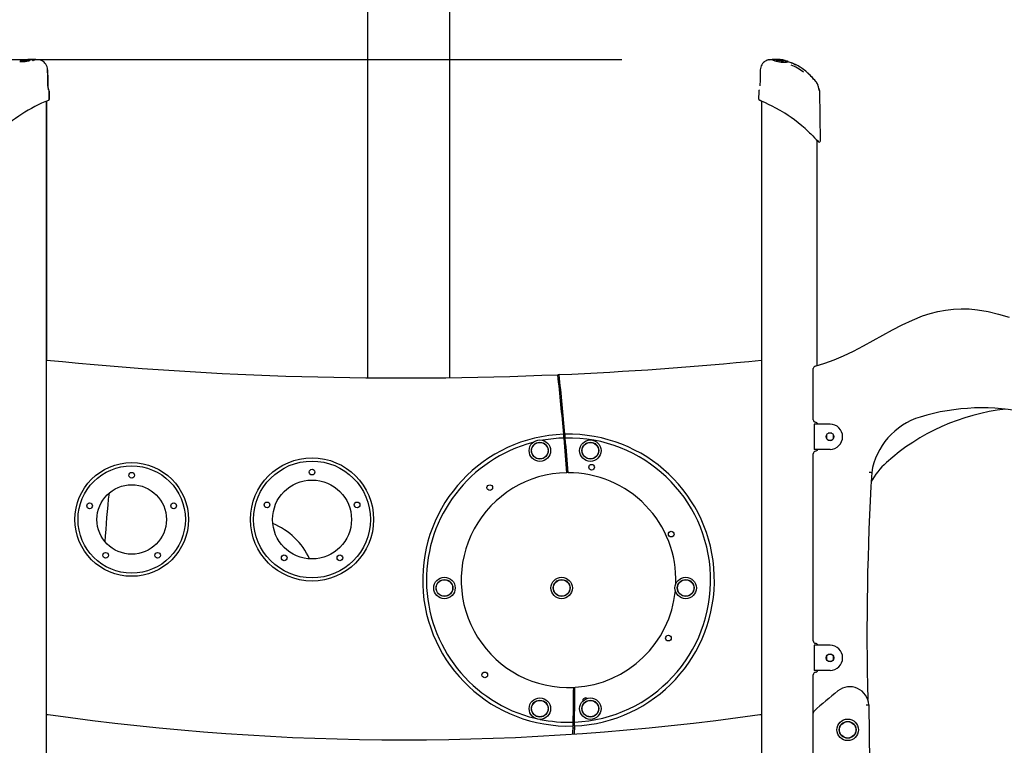
# Model space of a CAD drawing. Extents: x 22117 to 33859, y 26840 to 33278.
# Drawn here: x 23859 to 25418, y 29072 to 30221 of the extents above; entities that cross this region are included whole.
import ezdxf

# ---------------------------------------------------------------- set-up
doc = ezdxf.new("R2010")
doc.units = 0
doc.header["$LTSCALE"] = 200
doc.linetypes.add('DASHED', pattern=[19.05, 12.7, -6.35])

msp = doc.modelspace()

# ---------------------------------------------------------------- linework, layer by layer
at = {"color": 7, "linetype": 'Continuous'}
for p, q in [((24410.1, 32125.9), (24410.1, 29653.8)), ((24540.1, 29654), (24540.1, 30656.1)), ((23866.5, 30156.6), (23867.4, 30156.8)), ((23867.3, 30156.5), (23867.3, 30156.5)), ((23867.5, 30156.3), (23867.4, 30156.3)), ((23868.7, 30156.8), (23868.7, 30156.8)), ((23868.8, 30157.1), (23868.8, 30157.1)), ((23870.8, 30157), (23870.4, 30156.9)), ((23872, 30156.4), (23871.9, 30156.4)), ((23874.7, 30157.6), (23874.6, 30157.6)), ((23878.3, 30157), (23874.7, 30156.6)), ((23878.3, 30157.6), (23875, 30157.3)), ((23875.1, 30156.4), (23875, 30156.3)), ((23875, 30156.4), (23875.1, 30156.4)), ((23878.3, 30157.7), (23878.3, 30157.8)), ((23878.3, 30157.7), (23878.3, 30157.6)), ((23878.3, 30157.6), (23878.3, 30157.7)), ((23878.3, 30157.2), (23878.3, 30157.3)), ((23878.3, 30157.2), (23878.3, 30157)), ((23878.3, 30157), (23878.3, 30157.1)), ((23884.7, 30157.5), (23884.7, 30157.6)), ((23889.5, 30157.2), (23885, 30157.3)), ((23889.8, 30157.3), (23889.6, 30157.3)), ((25045.7, 30157.3), (25045.3, 30157.3)), ((25045.7, 30157.3), (25045.8, 30157.3)), ((25050.4, 30157.3), (25045.9, 30157.2)), ((25050.8, 30157.6), (25050.7, 30157.5)), ((25051.6, 30157.9), (25051.6, 30157.9)), ((25057.1, 30157.1), (25057.1, 30157.2)), ((25057.1, 30157), (25057.1, 30157.1)), ((25057.1, 30157), (25057.1, 30157.1)), ((25057.9, 30156.9), (25057.1, 30157)), ((25057.7, 30158), (25057.8, 30158)), ((25057.9, 30156.2), (25057.9, 30156.3)), ((25063.5, 30157.6), (25063.4, 30157.6)), ((25069.2, 30156.6), (25069, 30156.7)), ((23859.4, 30154.4), (23859.3, 30154.4)), ((23867.3, 30155.5), (23867.4, 30155.4)), ((23867.3, 30155.5), (23867.3, 30155.4)), ((23867.4, 30155.4), (23867.3, 30155.5)), ((23867.5, 30155.9), (23867.5, 30156)), ((23869.5, 30155.5), (23867.9, 30155.2)), ((23867.9, 30155.2), (23867.9, 30155.3)), ((23869.5, 30155.5), (23869.5, 30155.6)), ((23870.4, 30156.1), (23870.4, 30156)), ((23870.5, 30155.8), (23870.4, 30156)), ((23871, 30155.7), (23870.5, 30155.8)), ((25032, 30141.5), (25031.7, 30125.5)), ((25067.9, 30154.5), (25057.9, 30156.2)), ((25067.9, 30155.4), (25064.2, 30156)), ((25066.4, 30155.6), (25066.4, 30155.7)), ((25068, 30155.5), (25067.8, 30155.5)), ((25067.9, 30155.4), (25067.9, 30155.5)), ((25068.2, 30154.5), (25067.9, 30154.6)), ((25067.9, 30154.5), (25067.9, 30154.6)), ((25069.5, 30156), (25069.5, 30156.1)), ((25071.3, 30155.7), (25069.5, 30156)), ((25071.6, 30155.7), (25071.3, 30155.7)), ((25071.3, 30155.7), (25071.3, 30155.7)), ((25075.3, 30154.9), (25075.2, 30154.9)), ((25076.1, 30154.3), (25076, 30154.4)), ((25081.1, 30152.6), (25081.9, 30152.3)), ((23903.9, 30116.2), (23903.7, 30125.5)), ((23904.2, 30116.2), (23904, 30125.5)), ((25031.7, 30125.5), (25031.5, 30116.2)), ((23903.9, 30116.2), (23903.9, 30116.1)), ((23903.9, 30116.2), (23903.9, 30116.1)), ((23904.2, 30116.2), (23904.2, 30116.1)), ((23904.2, 30116.2), (23904.2, 30116.1)), ((25031.5, 30116.2), (25031.5, 30116.1)), ((25031.5, 30116.2), (25031.5, 30116.1)), ((25120.1, 30122.9), (25120, 30122.9)), ((25120.4, 30122.9), (25120.3, 30122.9)), ((25122.9, 30118.1), (25122.9, 30118.1)), ((25123.2, 30118.1), (25123.2, 30118.1)), ((23906, 30095), (23905.8, 30107.3)), ((23905.9, 30095), (23905.9, 30095)), ((23906.3, 30095), (23906.1, 30107.3)), ((25029.6, 30107.3), (25029.4, 30095)), ((25127.2, 30029.2), (25126.1, 30107.3)), ((25127.5, 30029.2), (25126.4, 30107.3)), ((23901.6, 28002.4), (23901.6, 30091.8)), ((23901.9, 29681.8), (23901.9, 30091.8)), ((25033.9, 30091.8), (25033.9, 28211.7)), ((25121.9, 29673.3), (25121.9, 30029.8)), ((25122.2, 29673.4), (25122.2, 30029.5)), ((24713.4, 29658.9), (24711.4, 29658.8)), ((25115.9, 29587.5), (25115.9, 29668.5)), ((25117.2, 29580.6), (25117.2, 29540.6)), ((25123.2, 29580.6), (25117.2, 29580.6)), ((25121.9, 29580.6), (25121.9, 29582.2)), ((25122.2, 29580.6), (25122.2, 29581.9)), ((25142.4, 29580.6), (25123.2, 29580.6)), ((24720.3, 29568.9), (24722.3, 29569.1)), ((25139.9, 29566.1), (25139.3, 29566.1)), ((25144.9, 29566.1), (25139.9, 29566.1)), ((25145.4, 29566.1), (25144.9, 29566.1)), ((25136.9, 29563.7), (25136.9, 29563.1)), ((25136.9, 29563.1), (25136.9, 29558.1)), ((25136.9, 29558.1), (25136.9, 29557.6)), ((25139.3, 29555.2), (25139.9, 29555.1)), ((25139.9, 29555.1), (25144.9, 29555.1)), ((25144.9, 29555.1), (25145.4, 29555.2)), ((25147.9, 29563.1), (25147.8, 29563.7)), ((25147.8, 29557.6), (25147.9, 29558.1)), ((25147.9, 29558.1), (25147.9, 29563.1)), ((25115.9, 29237.5), (25115.9, 29533.7)), ((25123.2, 29540.6), (25117.2, 29540.6)), ((25121.9, 29539), (25121.9, 29540.6)), ((25122.2, 29539.4), (25122.2, 29540.6)), ((25142.4, 29540.6), (25123.2, 29540.6)), ((25117.2, 29230.6), (25117.2, 29190.6)), ((25123.2, 29230.6), (25117.2, 29230.6)), ((25121.9, 29230.6), (25121.9, 29232.2)), ((25122.2, 29230.6), (25122.2, 29231.9)), ((25142.4, 29230.6), (25123.2, 29230.6)), ((25136.9, 29213.7), (25136.9, 29213.1)), ((25136.9, 29213.1), (25136.9, 29208.1)), ((25136.9, 29208.1), (25136.9, 29207.6)), ((25139.9, 29216.1), (25139.3, 29216.1)), ((25139.3, 29205.2), (25139.9, 29205.1)), ((25144.9, 29216.1), (25139.9, 29216.1)), ((25139.9, 29205.1), (25144.9, 29205.1)), ((25145.4, 29216.1), (25144.9, 29216.1)), ((25144.9, 29205.1), (25145.4, 29205.2)), ((25147.9, 29213.1), (25147.8, 29213.7)), ((25147.8, 29207.6), (25147.9, 29208.1)), ((25147.9, 29208.1), (25147.9, 29213.1)), ((25123.2, 29190.6), (25117.2, 29190.6)), ((25121.9, 29189), (25121.9, 29190.6)), ((25122.2, 29189.4), (25122.2, 29190.6)), ((25142.4, 29190.6), (25123.2, 29190.6)), ((25115.9, 29123.2), (25115.9, 29183.7)), ((25199.8, 29136), (25199.8, 29136)), ((25199.8, 29136), (25203.8, 29136)), ((25203.8, 29136), (25205.1, 29044.7)), ((25115.9, 28859.1), (25115.9, 29123.2)), ((24735.3, 29089.8), (24735.6, 29102.7)), ((24737.5, 29099), (24735.5, 29099.1)), ((24737.6, 29102.8), (24737.3, 29089.9))]:
    msp.add_line(p, q, dxfattribs=at)
at = {"linetype": 'DASHED'}
msp.add_line((22272.5, 30158), (33352.5, 30158), dxfattribs=at)
at = {"color": 7, "linetype": 'Continuous'}
for points in [[(23867.7, 30156.8), (23867.6, 30156.8), (23867.4, 30156.7), (23867.4, 30156.7), (23867.4, 30156.6), (23867.3, 30156.6), (23867.3, 30156.5), (23867.3, 30156.4)], [(23867.5, 30156.4), (23867.5, 30156.4), (23867.5, 30156.3)], [(23868.7, 30156.8), (23868.4, 30156.7), (23868.3, 30156.7)], [(23868.8, 30157.1), (23868.8, 30157.1), (23868.8, 30157.1), (23868.7, 30157.1), (23868.6, 30157.1), (23868.5, 30157.1), (23868.4, 30157)], [(23869, 30156.8), (23869, 30156.8), (23868.9, 30156.8), (23868.9, 30156.8), (23868.8, 30156.8), (23868.7, 30156.8), (23868.7, 30156.8)], [(23869, 30157.1), (23868.8, 30157.1), (23868.8, 30157.1)], [(23868.8, 30157.1), (23868.9, 30157.1), (23869, 30157.1)], [(23873.6, 30157.7), (23873.6, 30157.7), (23873.6, 30157.7)], [(23874.8, 30156.6), (23874.8, 30156.6), (23875, 30156.6), (23875, 30156.6)], [(23875.1, 30156.5), (23875.1, 30156.5), (23875, 30156.4)], [(23878.3, 30158), (23878.2, 30158), (23878.1, 30158)], [(23884.7, 30157.6), (23884.4, 30157.8), (23884.2, 30157.8)], [(23903.4, 30141.5), (23903.4, 30142.1), (23903.1, 30144.3), (23902.5, 30146.4), (23901.6, 30148.5), (23900.5, 30150.4), (23899.2, 30152.1), (23897.8, 30153.5), (23896.3, 30154.7), (23894.9, 30155.6), (23893.6, 30156.3), (23892.3, 30156.8), (23891.2, 30157.1), (23890.2, 30157.3), (23889.9, 30157.3)], [(25045.3, 30157.2), (25045.3, 30157.2), (25044.6, 30157.1), (25043.6, 30156.9), (25042.6, 30156.5), (25041.2, 30155.9), (25039.8, 30155.1), (25038.4, 30154), (25037, 30152.8), (25035.7, 30151.3), (25034.5, 30149.6), (25033.5, 30147.7), (25032.7, 30145.5), (25032.2, 30143.3), (25032, 30141.3)], [(25045.4, 30157.2), (25045.4, 30157.2), (25045.3, 30157.2)], [(25054.2, 30156.1), (25053.1, 30156.4), (25052.5, 30156.6), (25051.6, 30156.9), (25051.2, 30157), (25050.7, 30157.2), (25050.5, 30157.3), (25050.4, 30157.3), (25050.4, 30157.4), (25050.4, 30157.4), (25050.4, 30157.4)], [(25057.9, 30156.3), (25057.8, 30156.4), (25057.6, 30156.5), (25057.7, 30156.7), (25057.8, 30156.7)], [(25057.9, 30156.2), (25057.6, 30156.4), (25057.6, 30156.5)], [(25060.9, 30157.6), (25060.8, 30157.6), (25060.5, 30157.5), (25060.4, 30157.4), (25060.4, 30157.3)], [(25061.1, 30157.8), (25061.1, 30157.8), (25061, 30157.8)], [(25061.7, 30157.8), (25061.7, 30157.8), (25062.1, 30157.7)], [(25065.4, 30157.2), (25064.9, 30157.3), (25064.5, 30157.3)], [(25065.6, 30157.2), (25065.6, 30157.2), (25065.6, 30157.2), (25065.6, 30157.2), (25065.5, 30157.2), (25065.4, 30157.2), (25065.4, 30157.2)], [(25066.5, 30156.6), (25066.5, 30156.6), (25066.5, 30156.6), (25066.4, 30156.6), (25066.2, 30156.6), (25066, 30156.6)], [(25066.7, 30157.1), (25066.5, 30157.2), (25066.3, 30157.2)], [(25066.6, 30157.1), (25066.6, 30157.1), (25066.5, 30157.1), (25066.4, 30157.1)], [(25066.6, 30156.7), (25066.5, 30156.7), (25066.5, 30156.7), (25066.5, 30156.7), (25066.5, 30156.7)], [(25067.2, 30156.9), (25067.5, 30156.8), (25067.7, 30156.8)], [(25067.6, 30156.7), (25067.6, 30156.7), (25067.7, 30156.8), (25067.7, 30156.8), (25067.7, 30156.8), (25067.7, 30156.8)], [(25067.9, 30156.3), (25067.9, 30156.3), (25067.9, 30156.4)], [(23870.3, 30154.4), (23867.8, 30154.1), (23866.4, 30154), (23865.1, 30154), (23863.8, 30154), (23862.4, 30154), (23861, 30154.1), (23860.1, 30154.1), (23859.8, 30154.2), (23859.5, 30154.2), (23859.3, 30154.2), (23859.2, 30154.1)], [(23859.8, 30154.8), (23859.8, 30154.8), (23859.5, 30154.5), (23859.4, 30154.4)], [(23867.7, 30156), (23867.4, 30155.8), (23867.3, 30155.6), (23867.3, 30155.5)], [(23867.9, 30155.2), (23867.5, 30155.3), (23867.4, 30155.4)], [(23867.5, 30156.2), (23867.5, 30156.2), (23867.5, 30156)], [(23867.9, 30155.3), (23867.9, 30155.4), (23867.9, 30155.4), (23867.9, 30155.5), (23868, 30155.6), (23868, 30155.6), (23868, 30155.6)], [(23869, 30155.8), (23869, 30155.9), (23869, 30155.8)], [(23870.4, 30156.3), (23870.4, 30156.2), (23870.4, 30156.1)], [(23903.7, 30125.5), (23903.6, 30131.3), (23903.4, 30141.5)], [(23904, 30125.5), (23903.7, 30141.5)], [(25032, 30141.3), (25031.9, 30135.6), (25031.7, 30125.5)], [(25062.6, 30156.1), (25062.6, 30156.1), (25062.6, 30156.1), (25062.5, 30156.1)], [(25075.9, 30154.4), (25076, 30154.3), (25075.2, 30154), (25074.4, 30153.9), (25073.2, 30153.7), (25071.8, 30153.6), (25069.9, 30153.6), (25068.8, 30153.7), (25067.4, 30153.8), (25065.3, 30154)], [(25067.9, 30155.6), (25067.9, 30155.8)], [(25067.9, 30154.7), (25067.9, 30154.7), (25067.9, 30155)], [(25075.2, 30154.9), (25073.8, 30155.3), (25071.2, 30155.9)], [(25076, 30154.4), (25075.8, 30154.7), (25075.6, 30154.8)], [(25076.3, 30154.1), (25076.3, 30154.1), (25076.3, 30154.1)], [(25081.9, 30152.3), (25086.1, 30150.6), (25088, 30149.5)], [(25106.9, 30136.8), (25107.8, 30136), (25108.4, 30135.4), (25108.9, 30135), (25109.2, 30134.7), (25109.2, 30134.7), (25109.3, 30134.6), (25109.2, 30134.6), (25109, 30134.8), (25108.7, 30135.1), (25108.5, 30135.3), (25107.8, 30135.9), (25106.9, 30136.8)], [(25112.8, 30131.1), (25110.8, 30133.2), (25109, 30134.8)], [(25109.3, 30134.8), (25109.5, 30134.7), (25109.5, 30134.7)], [(25120, 30122.9), (25118.2, 30125), (25116.5, 30126.9), (25115.4, 30128.2), (25114.4, 30129.4), (25113.6, 30130.2), (25113, 30130.9), (25113, 30130.9)], [(23905.1, 30109.3), (23905.1, 30109.3), (23905.1, 30109.4), (23905, 30109.7), (23904.8, 30110.3), (23904.6, 30111.1), (23904.3, 30112.3), (23904.1, 30113.4), (23904, 30114.5), (23903.9, 30115.8), (23903.9, 30116.1)], [(23905.4, 30109.3), (23905.4, 30109.3), (23905.4, 30109.4), (23905.3, 30109.7), (23905.1, 30110.2), (23904.9, 30111), (23904.6, 30112.1), (23904.4, 30113.3), (23904.3, 30114.4), (23904.2, 30115.7), (23904.2, 30116.1)], [(25123.3, 30117.1), (25123.3, 30117.2), (25122.9, 30118.1)], [(25123.4, 30117), (25123.2, 30117.4), (25123, 30118)], [(25123.7, 30117), (25123.6, 30117.4), (25123.3, 30118)], [(25125.4, 30109.3), (25125.4, 30109.3), (25125.4, 30109.4), (25125.3, 30109.7), (25125.1, 30110.2), (25124.9, 30111), (25124.6, 30112.1), (25124.6, 30112.2)], [(25125.7, 30109.3), (25125.7, 30109.3), (25125.7, 30109.4), (25125.6, 30109.7), (25125.4, 30110.3), (25125.2, 30111.1), (25124.9, 30112.2)], [(25110.1, 30041.8), (25106.6, 30045.1), (25102.9, 30048.4), (25097.6, 30053), (25091.9, 30057.6), (25086, 30062.2), (25081, 30065.8), (25075.9, 30069.3), (25070.8, 30072.6), (25063.7, 30076.9), (25056.7, 30080.8), (25050.7, 30084), (25045.1, 30086.8), (25040.4, 30089), (25036.5, 30090.7), (25033.5, 30092), (25031.6, 30092.8), (25030.7, 30093.1), (25030.8, 30093.1)], [(25033.3, 30092.1), (25033.2, 30092.1), (25032.1, 30092.6), (25032.1, 30092.6)], [(25110.1, 30041.8), (25111.9, 30040.1), (25115.1, 30036.9), (25118, 30033.9), (25120.5, 30031.3), (25122.4, 30029.3), (25123.6, 30028), (25124.1, 30027.4), (25124.1, 30027.4)], [(25118.8, 29672.4), (25134.1, 29677), (25149.1, 29682.5), (25163.9, 29688.7), (25179.7, 29696.2), (25195.3, 29704.3), (25210.7, 29712.7), (25226, 29721.2), (25241.3, 29729.7), (25256.9, 29737.8), (25272.8, 29745.3), (25289, 29751.8), (25300.8, 29755.6), (25313, 29758.8), (25325.2, 29761.1), (25337.7, 29762.6), (25350.1, 29763.2), (25363, 29762.9), (25375.9, 29761.6), (25392.7, 29758.8), (25409.4, 29754.8), (25425.9, 29750)], [(25204.4, 29504.5), (25204.5, 29504.5), (25205.3, 29504.4), (25206.5, 29504.3), (25207.5, 29504.1), (25208.4, 29504)], [(23901.6, 29120.7), (23902.4, 29120.8), (23904.3, 29120.7)], [(25031.5, 29120.7), (25033.4, 29120.8), (25033.9, 29120.8)]]:
    msp.add_lwpolyline(points, dxfattribs=at)
for centre, radius in [((25142.4, 29560.6), 6.25), ((24682.9, 29538.6), 17), ((24682.9, 29538.6), 13.3), ((24682.9, 29538.6), 13.1), ((24682.9, 29538.6), 13), ((24762.9, 29538.6), 17), ((24762.9, 29538.6), 13.3), ((24762.9, 29538.6), 13.1), ((24762.9, 29538.6), 13), ((24036.5, 29429.6), 90), ((24322.1, 29429.6), 97.5), ((24322.1, 29429.6), 92.5), ((24036.5, 29429.6), 85), ((24036.5, 29499.6), 4.5), ((24322.1, 29504.6), 4.5), ((24764.9, 29512.4), 4.5), ((24322.1, 29429.6), 62.5), ((24036.5, 29429.6), 55), ((24603.6, 29480), 4.5), ((23969.9, 29451.2), 4.5), ((24103, 29451.2), 4.5), ((24250.8, 29452.7), 4.5), ((24393.4, 29452.7), 4.5), ((24890.9, 29406.4), 4.5), ((23995.3, 29372.9), 4.5), ((24077.6, 29372.9), 4.5), ((24278, 29368.9), 4.5), ((24366.2, 29368.9), 4.5), ((24531.8, 29321.2), 17), ((24531.8, 29321.2), 13.3), ((24531.8, 29321.2), 13.1), ((24531.8, 29321.2), 13), ((24717.4, 29321.2), 17), ((24717.4, 29321.2), 13.3), ((24717.4, 29321.2), 13.1), ((24717.4, 29321.2), 13), ((24913.9, 29321.2), 17), ((24913.9, 29321.2), 13.3), ((24913.9, 29321.2), 13.1), ((24913.9, 29321.2), 13), ((24886.5, 29241.8), 4.5), ((25142.4, 29210.6), 6.25), ((24595.7, 29183.5), 4.5), ((24682.9, 29130.2), 17), ((24682.9, 29130.2), 13.3), ((24682.9, 29130.2), 13.1), ((24682.9, 29130.2), 13), ((24762.9, 29130.2), 17), ((24762.9, 29130.2), 13.3), ((24762.9, 29130.2), 13.1), ((24762.9, 29130.2), 13), ((25170.4, 29096.6), 17), ((25170.4, 29096.6), 13.3), ((25170.4, 29096.6), 13.1), ((25170.4, 29096.6), 13)]:
    msp.add_circle(centre, radius, dxfattribs=at)
for centre, radius, start, end in [((23874, 30110.1), 46.9, 98.2188, 107.1619), ((23869.8, 30139.5), 17.5, 100.7451, 108.1305), ((23867.6, 30156.7), 0.25, 99.5117, 189.7898), ((23888.3, 30025.7), 132.8, 98.6548, 99.0144), ((23867.7, 30156.4), 0.221, 94.0212, 182.1889), ((23867.8, 30156.3), 0.278, 104.9886, 187.9192), ((23867.7, 30156.2), 0.208, 90.7082, 183.9163), ((23867.8, 30156), 0.275, 104.5647, 188.6414), ((23868.7, 30154.4), 2.63, 91.4447, 115.7156), ((23882.6, 30062.1), 95.5, 92.7419, 98.9665), ((23880.6, 30079), 79, 97.5843, 99.4141), ((23881, 30077), 81, 98.8409, 99.4189), ((23878.8, 30092.4), 65.1, 97.0097, 99.8062), ((23870.5, 30148.7), 7.76, 99.897, 110.1211), ((23875.3, 30118.5), 39.1, 98.567, 99.7678), ((23868.9, 30161.2), 4.32, 269.2638, 278.8223), ((23871.4, 30148.6), 7.87, 96.2958, 109.2893), ((23878, 30098.1), 59.7, 98.0162, 98.7221), ((23907.9, 29871.5), 288.2, 97.5561, 97.7588), ((23874.6, 30128.6), 28.3, 98.3053, 101.0558), ((23877.7, 30102.5), 55.3, 95.6187, 98.5989), ((23874.5, 30126.5), 31, 97.6724, 99.3906), ((23839.3, 30429.8), 274.5, 276.3148, 276.7224), ((23880.5, 30081.9), 76.2, 97.6855, 98.1237), ((23886.8, 30030.8), 127.6, 97.0619, 97.5435), ((23882.6, 30067), 91.2, 96.5338, 97.7331), ((23875.6, 30119.4), 38.2, 93.9222, 97.8724), ((23870.6, 30156.2), 0.282, 102.1874, 186.875), ((23874.8, 30127), 29.9, 93.882, 98.4146), ((23882.3, 30066.7), 91.5, 95.6864, 97.0494), ((23882.4, 30063.8), 94, 95.4079, 96.6629), ((23873.6, 30141.5), 15.3, 91.0803, 97.2043), ((23871.7, 30156.3), 0.264, 12.9721, 89.4214), ((23872.1, 30157.4), 1.02, 252.4652, 272.4728), ((23872.1, 30161.5), 5.17, 269.6991, 287.0133), ((23877.9, 30108.5), 49.4, 95.2071, 96.65), ((23874.4, 30139.3), 18.3, 89.3708, 96.5349), ((23873.7, 30146.6), 10.3, 85.1521, 94.7689), ((23871.1, 30174.9), 17.4, 277.2192, 278.2523), ((23872.6, 30163), 7.13, 276.591, 289.5878), ((23876.1, 30135.6), 22.3, 93.2765, 96.6303), ((23874.5, 30157.2), 0.168, 25.5847, 87.0352), ((23883.4, 30053.8), 104.3, 92.9639, 94.8693), ((23874.8, 30157.6), 0.26, 5.8895, 96.2244), ((23878, 30157.7), 0.261, 3.5705, 90.6161), ((23878, 30157.8), 0.251, 4.3679, 92.9272), ((23878, 30157.3), 0.236, 3.8099, 97.3679), ((23878, 30157.1), 0.275, 3.6238, 88.2546), ((23878.3, 30157.7), 0.261, 3.5853, 90.6013), ((23878.3, 30157.8), 0.251, 4.3281, 92.9413), ((23882.9, 30085.2), 72.7, 89.2994, 93.6715), ((23879.3, 30155.9), 0.898, 39.0652, 89.3105), ((23891.4, 30118.3), 40.3, 100.8236, 106.4615), ((23880.4, 30156.7), 0.464, 219.975, 267.0269), ((23894.8, 30106.9), 51.4, 101, 105.544), ((25051.3, 30157.2), 0.663, 100.0766, 147.0237), ((25052.2, 30068.2), 89.7, 84.7543, 90.4167), ((25065.5, 30193.8), 38.6, 249.4267, 254.5704), ((25055.8, 30155.5), 0.909, 89.7238, 139.6935), ((25057.4, 30157.8), 0.251, 87.0643, 175.6406), ((25057.4, 30157.2), 0.231, 80.895, 175.5956), ((25057.4, 30157.1), 0.268, 90.0061, 175.578), ((25052.4, 30060.5), 97.6, 85.25, 87.0668), ((25049.9, 30065.3), 92.4, 78.8918, 85.35), ((25057.7, 30157.8), 0.228, 86.3435, 109.3221), ((25058, 30156.7), 0.243, 84.3985, 175.68), ((25058.2, 30156.3), 0.255, 95.4084, 179.3098), ((25058.8, 30153.2), 3.84, 86.6142, 100.721), ((25055.4, 30097.2), 60.8, 85.1085, 86.7042), ((25058.6, 30139.5), 17.5, 84.1646, 88.5682), ((25059.8, 30151.6), 5.2, 81.5424, 96.0421), ((25047.7, 30061.2), 96.1, 81.0484, 83.1221), ((25060.6, 30157.6), 0.251, 89.01, 175.5561), ((25060.6, 30157.6), 0.249, 85.1704, 175.2557), ((25057.8, 30130.4), 26.6, 80.6408, 84.4525), ((25060.8, 30157.5), 0.252, 85.3646, 175.3009), ((25060.8, 30157.6), 0.256, 86.1468, 173.1241), ((25059.3, 30135.6), 22.3, 83.3704, 86.7238), ((25060.9, 30157.6), 0.235, 89.0998, 110.6318), ((25053.3, 30077.1), 81, 81.1786, 84.73), ((25052.6, 30062.6), 95.5, 82.8495, 85.1028), ((25051.5, 30066.2), 91.9, 81.8202, 84.1257), ((25060.5, 30150.3), 6.43, 69.9491, 86.0264), ((25063.3, 30161.8), 4.71, 253.023, 262.8852), ((25057.5, 30108.5), 49.4, 83.3493, 84.7936), ((25060.5, 30146.5), 10.3, 73.834, 81.3407), ((25077.8, 30243.8), 87.9, 259.9435, 261.6694), ((25052.9, 30067.1), 91, 82.2658, 83.4669), ((25063, 30154.8), 1.66, 52.9464, 77.4587), ((25059.1, 30122.2), 35.3, 78.9875, 82.1821), ((25047.1, 30035.9), 122.5, 80.3054, 81.7958), ((25054.9, 30081.7), 76.3, 81.8776, 82.3149), ((25070.3, 30191.8), 35.4, 261.4637, 262.9655), ((25057.4, 30098.1), 59.7, 81.2779, 81.9838), ((25055.9, 30093.5), 64.5, 78.3484, 81.1978), ((25065.5, 30153.8), 3.01, 68.255, 82.3931), ((25064.2, 30144.3), 12.7, 75.3953, 79.0816), ((25047, 30025), 133.6, 80.9878, 81.3454), ((25066.8, 30154), 2.55, 64.5511, 76.9087), ((25064.8, 30140.3), 16.7, 73.0979, 79.9407), ((25067.7, 30156.3), 0.259, 357.7401, 78.2715), ((25067.7, 30156.4), 0.223, 357.4771, 85.6731), ((25066.9, 30149.2), 7.36, 69.565, 82.1833), ((25065.9, 30145.3), 11.2, 71.7769, 79.8361), ((25067.8, 30156.1), 0.266, 349.2984, 59.979), ((25065.7, 30139.5), 17.5, 71.8706, 79.2545), ((25069.7, 30156.1), 0.247, 97.5995, 176.4606), ((23864.2, 30234.5), 79.7, 267.0817, 274.5226), ((23867.6, 30155.5), 0.251, 100.9288, 190.567), ((23868.9, 30155.8), 0.253, 8.8425, 96.7027), ((23869.3, 30157.6), 1.82, 254.7672, 262.3341), ((23870.9, 30151.1), 5.01, 96.2363, 110.8004), ((23869.2, 30155.5), 0.357, 22.8213, 102.0615), ((23870.4, 30154.6), 0.494, 334.5856, 1.7915), ((23871.7, 30154.7), 0.812, 153.5961, 186.7228), ((23871.1, 30168.8), 13.1, 269.65, 280.1195), ((25054.8, 30156.4), 0.465, 271.8606, 319.104), ((25070.2, 30205), 51.5, 252.5429, 264.0827), ((25064, 30155.9), 0.244, 351.2628, 82.5239), ((25048.7, 30067.4), 89.8, 77.7984, 80.205), ((25064.2, 30154.1), 0.682, 353.8208, 34.336), ((25065.3, 30154.1), 0.427, 179.722, 212.0345), ((25069.7, 30184.3), 30.1, 261.3166, 276.2476), ((25070.2, 30178.4), 25.1, 258.896, 283.8331), ((25067.7, 30155.8), 0.217, 357.396, 86.6485), ((25067.6, 30155.6), 0.295, 352.0258, 72.0689), ((25067.7, 30155), 0.21, 357.6104, 87.4782), ((25067.6, 30154.7), 0.301, 350.9141, 70.6374), ((25071, 30155.8), 0.304, 356.3227, 81.0047), ((25071.4, 30155.8), 0.304, 356.3153, 81.0121), ((25076.1, 30146.4), 7.81, 89.6066, 94.4725), ((25067.6, 30121.2), 34.1, 69.9052, 75.3022), ((25076.4, 30141.4), 12.1, 63.1607, 75.5017), ((25055.6, 30082.8), 70.8, 50.649, 69.2653), ((25053.2, 30077.9), 79.7, 47.6467, 68.8933), ((25059.8, 30086.6), 68.8, 46.9023, 61.1235), ((24927.6, 29934), 270.8, 47.9413, 48.4608), ((25127.5, 30155.6), 27.8, 227.3458, 228.8947), ((24946.6, 29978.3), 225.8, 39.8336, 42.5984), ((25033.6, 30107.2), 4, 135, 178.8527), ((25109.2, 30113), 14.7, 20.1602, 42.2984), ((25109.5, 30113.1), 14.3, 20.2881, 41.4884), ((25095.2, 30106.9), 29.9, 10.2839, 20.0211), ((25095.8, 30107.2), 29.3, 9.9839, 19.8273), ((23904, 30094.9), 1.88, 297.8692, 2.1576), ((23901.8, 30107.2), 4, 1.2744, 32.4633), ((23904.3, 30094.9), 1.88, 297.8685, 2.1642), ((23902.1, 30107.2), 4, 1.2744, 32.4187), ((25031.5, 30095), 1.95, 179.0666, 241.4658), ((25122.1, 30107.2), 4, 1.2744, 32.4611), ((25122.4, 30107.2), 4, 1.2744, 32.5349), ((23998.4, 29861.3), 250.1, 112.0289, 133.7952), ((25125.1, 30029.1), 1.98, 238.3025, 3.0623), ((24467.9, 35327.8), 5674.2, 264.2721, 272.4601), ((24467.9, 35327.8), 5674.2, 272.4804, 275.7247), ((20491.6, 29196.7), 4245, 4.9706, 6.2492), ((20491.6, 29196.7), 4247, 4.9691, 6.2474), ((25119.9, 29668.5), 4, 105.0832, 180), ((25457.5, 29268.6), 337.7, 96.3143, 131.9712), ((25383.2, 29268.6), 337.7, 48.0288, 106.9043), ((25119.9, 29587.5), 4, 180, 260.4059), ((25118.4, 29578.6), 5, 23.5782, 80.4059), ((25142.4, 29560.6), 20, 0, 90), ((25317, 29486.5), 110, 106.9043, 170.8236), ((24728.3, 29333.6), 231, 91.8785, 271.824), ((20491.6, 29196.7), 4245, 4.8895, 4.9706), ((24728.3, 29333.6), 231, 272.3209, 91.3816), ((20491.6, 29196.7), 4247, 4.8879, 4.9691), ((24728.3, 29333.6), 225, 104.578, 256.4135), ((24728.3, 29333.6), 225, 91.797, 100.3939), ((20491.6, 29196.7), 4245, 4.1461, 4.8895), ((20491.6, 29196.7), 4247, 4.1444, 4.8879), ((24728.3, 29333.6), 225, 272.4156, 91.2869), ((25142.4, 29560.6), 20, 270, 0), ((25119.9, 29533.7), 4, 99.5941, 180), ((25118.4, 29542.6), 5, 279.5941, 336.4218), ((25305.2, 29437.9), 110, 131.9712, 152.6353), ((24728.3, 29333.6), 170, 90.9158, 272.7867), ((24728.3, 29333.6), 170, 357.9887, 90.2404), ((29550.6, 29248.6), 4349.7, 176.6334, 181.3696), ((25093, 29342.2), 1100, 173.2652, 177.2828), ((24218.4, 29321.2), 110, 24.6953, 67.7998), ((24728.3, 29333.6), 170, 273.4621, 354.3706), ((25119.9, 29237.5), 4, 180, 260.4059), ((25118.4, 29228.6), 5, 23.5782, 80.4059), ((25142.4, 29210.6), 20, 0, 90), ((25142.4, 29210.6), 20, 270, 0), ((25118.4, 29192.6), 5, 279.5941, 336.4218), ((25119.9, 29183.7), 4, 99.5941, 180), ((20491.6, 29196.7), 4245, 358.813, 359.5564), ((20491.6, 29196.7), 4247, 358.8146, 359.5581), ((25173.8, 29134.8), 30, 2.3686, 128.8447), ((24755.2, 29142.6), 4.5, 56.2704, 186.9821), ((25790.3, 28369.2), 1013, 128.8447, 131.6457), ((24467.9, 33080.8), 4000, 261.9002, 278.0998), ((24728.3, 29333.6), 225, 258.4277, 271.9055), ((25119.9, 29123.2), 4, 131.6457, 180), ((20491.6, 29196.7), 4245, 358.7319, 358.813), ((20491.6, 29196.7), 4247, 358.7335, 358.8146)]:
    msp.add_arc(centre, radius, start, end, dxfattribs=at)

doc.saveas('drawing.dxf')
